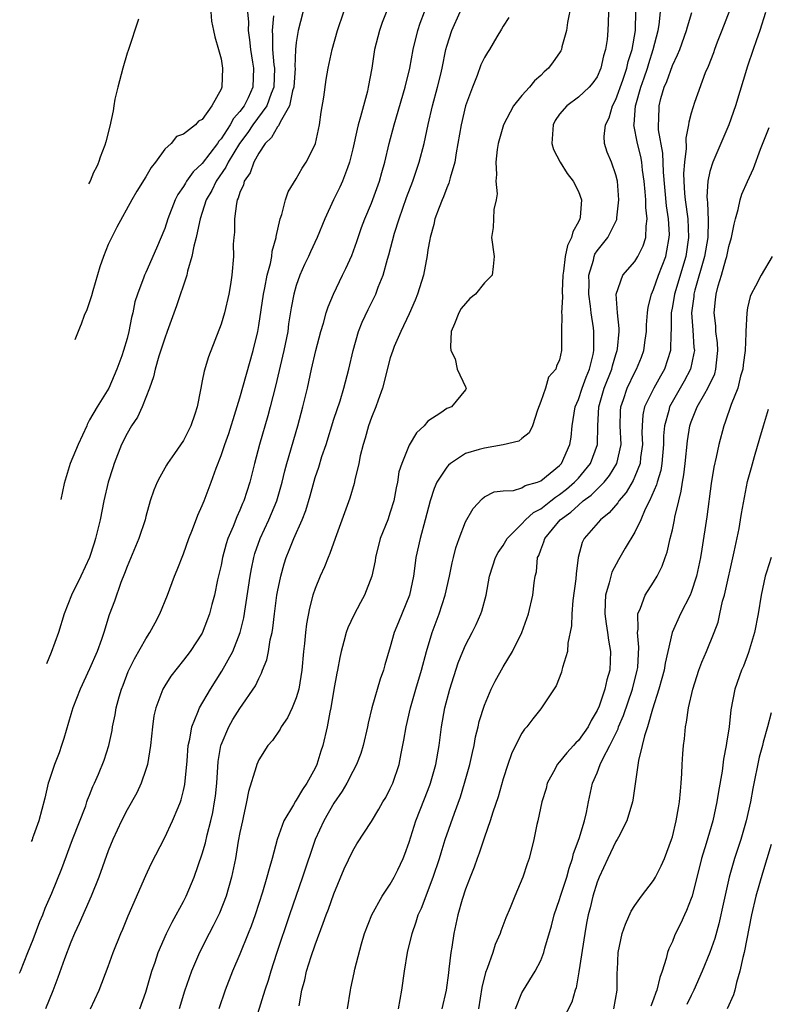
# Model space of a CAD drawing. Units: inches. Extents: x 2503930 to 2505000, y 1551000 to 1554000.
# Drawn here: x 2503976 to 2504055, y 1551521 to 1551626 of the extents above; entities that cross this region are included whole.
import ezdxf

# ---------------------------------------------------------------- set-up
doc = ezdxf.new("R2010")
doc.units = ezdxf.units.IN
doc.header["$MEASUREMENT"] = 0
doc.layers.add('LD25021551_2ft', color=54, linetype='Continuous')

msp = doc.modelspace()

# ---------------------------------------------------------------- linework, layer by layer
at = {"layer": 'LD25021551_2ft'}
for points, elevation in [([(2504051.77, 1551629), (2504050.25, 1551625), (2504049.77, 1551623.77), (2504049.49, 1551623), (2504049.37, 1551622.63), (2504048.8, 1551621.2), (2504048.5, 1551620.5), (2504047.36, 1551617.36), (2504047, 1551616.22), (2504046.74, 1551615.26), (2504046.72, 1551615), (2504046.43, 1551613.57), (2504046.47, 1551612.47), (2504046.28, 1551611), (2504046.2, 1551609.81), (2504046.22, 1551609), (2504046.3, 1551607.7), (2504046.37, 1551607), (2504046.63, 1551605), (2504046.72, 1551603), (2504046.42, 1551601), (2504045.21, 1551597), (2504045, 1551595.67), (2504044.87, 1551595), (2504044.86, 1551593.14), (2504044.83, 1551592.83), (2504044.79, 1551591), (2504044.16, 1551589), (2504043.73, 1551588.27), (2504043.03, 1551587), (2504042.04, 1551585), (2504041.86, 1551584.14), (2504041.77, 1551583), (2504041.76, 1551582.24), (2504041.82, 1551581), (2504041.62, 1551579.62), (2504041.56, 1551579), (2504041, 1551577.59), (2504040.82, 1551577.18), (2504040.09, 1551575.91), (2504039.31, 1551575), (2504039.2, 1551574.8), (2504038.27, 1551573.73), (2504037.34, 1551573), (2504035.63, 1551571), (2504035.42, 1551570.58), (2504034.98, 1551569), (2504034.75, 1551567.25), (2504034.72, 1551566.72), (2504034.42, 1551564.42), (2504034.3, 1551563), (2504034.28, 1551561.72), (2504033.87, 1551559.87), (2504033.83, 1551559), (2504033.31, 1551557.31), (2504033.26, 1551557), (2504033.2, 1551556.8), (2504032.65, 1551555.35), (2504031.09, 1551553), (2504031, 1551552.91), (2504030.16, 1551551.84), (2504029.52, 1551551), (2504029.27, 1551550.73), (2504029, 1551550.31), (2504028.31, 1551549), (2504027.89, 1551548.11), (2504027.5, 1551547), (2504027, 1551545.46), (2504026.46, 1551543.54), (2504025.9, 1551541.9), (2504025.62, 1551541), (2504025, 1551539.27), (2504024.45, 1551537.55), (2504024.23, 1551537), (2504023.92, 1551536.08), (2504023.48, 1551535), (2504023, 1551533.74), (2504022.63, 1551532.63), (2504022.18, 1551531), (2504021.98, 1551530.02), (2504021.76, 1551529), (2504021.55, 1551527.55), (2504021.45, 1551527), (2504021.24, 1551525.24), (2504021.17, 1551524.83), (2504020.94, 1551523), (2504020.49, 1551521)], 7950), ([(2504005.99, 1551628.01), (2504005.2, 1551625), (2504005, 1551623.73), (2504004.92, 1551623), (2504004.85, 1551621.15), (2504004.86, 1551621), (2504004.74, 1551619), (2504004.61, 1551618.61), (2504004.29, 1551617), (2504003.27, 1551615.27), (2504003.12, 1551614.88), (2504003, 1551614.78), (2504002.37, 1551613.63), (2504001.7, 1551613), (2504001, 1551611.98), (2504000.47, 1551611), (2504000.1, 1551609.9), (2503999.47, 1551609), (2503999.38, 1551608.62), (2503999, 1551607.8), (2503998.82, 1551607.18), (2503998.71, 1551607), (2503998.62, 1551606.62), (2503998.41, 1551605), (2503998.41, 1551603.59), (2503998.34, 1551603), (2503998.3, 1551602.3), (2503998.31, 1551601), (2503998.15, 1551599), (2503998, 1551598), (2503997.82, 1551597), (2503997.35, 1551595), (2503997, 1551593.79), (2503995.67, 1551590.33), (2503995.19, 1551588.81), (2503995, 1551587.77), (2503994.83, 1551587), (2503994.8, 1551586.8), (2503994.45, 1551585), (2503994.21, 1551584.21), (2503993.79, 1551583), (2503993.52, 1551582.48), (2503993, 1551581.43), (2503992.03, 1551580.03), (2503991.29, 1551579), (2503991.18, 1551578.82), (2503990.47, 1551577.53), (2503990.21, 1551577), (2503989.85, 1551576.15), (2503989.47, 1551575), (2503989, 1551573.36), (2503988.91, 1551573), (2503988.26, 1551571), (2503987, 1551568.03), (2503986.72, 1551567.28), (2503986.34, 1551566.34), (2503985.65, 1551564.35), (2503985.1, 1551562.9), (2503984.52, 1551561), (2503984.28, 1551560.28), (2503983.8, 1551559), (2503983, 1551557.15), (2503982, 1551555), (2503981.23, 1551553), (2503981, 1551552.31), (2503980.27, 1551549.73), (2503980.02, 1551549), (2503979.79, 1551548.21), (2503979.27, 1551547), (2503978.69, 1551545.18), (2503978.61, 1551544.99), (2503978.24, 1551543.4), (2503977.61, 1551541), (2503977.03, 1551539.42), (2503976.95, 1551539.14), (2503976.89, 1551538.98), (2503976.79, 1551538.8)], 7972), ([(2504014.71, 1551627.29), (2504014.14, 1551625.86), (2504013.84, 1551625), (2504013.33, 1551623), (2504013.02, 1551621), (2504012.66, 1551619), (2504012.56, 1551618.56), (2504011.83, 1551615.83), (2504011.57, 1551615), (2504011.46, 1551614.54), (2504011, 1551612.45), (2504010.66, 1551611), (2504010.43, 1551610.43), (2504009.92, 1551609), (2504009.64, 1551608.36), (2504008.95, 1551607), (2504008.05, 1551605), (2504007.21, 1551603), (2504006.5, 1551601.5), (2504006.28, 1551601), (2504005.87, 1551600.13), (2504005.38, 1551599), (2504005, 1551597.92), (2504004.74, 1551597), (2504004.46, 1551595.54), (2504004.18, 1551593.82), (2504004.08, 1551593), (2504003.68, 1551591), (2504002.78, 1551587.22), (2504002.22, 1551585), (2504001.96, 1551584.04), (2504001.08, 1551581), (2504000.55, 1551579), (2504000.05, 1551577), (2503999.42, 1551575), (2503999.28, 1551574.72), (2503999, 1551574.02), (2503998.67, 1551573.33), (2503998.27, 1551572.27), (2503997.72, 1551571), (2503997.55, 1551570.45), (2503997.16, 1551569), (2503997, 1551568.19), (2503996.63, 1551566.63), (2503996.28, 1551565), (2503996.01, 1551564.01), (2503995.77, 1551563), (2503995.57, 1551562.43), (2503995, 1551560.96), (2503993.71, 1551559), (2503993, 1551558.06), (2503991.64, 1551556.36), (2503991, 1551555.36), (2503990.8, 1551555), (2503990.7, 1551554.7), (2503990.06, 1551553), (2503989.86, 1551552.14), (2503989.69, 1551551), (2503989.49, 1551549), (2503989.17, 1551547), (2503989, 1551546.45), (2503988.5, 1551545), (2503988.02, 1551543.97), (2503987, 1551542.16), (2503986.4, 1551541), (2503985.48, 1551539), (2503985, 1551537.82), (2503983.98, 1551535), (2503983.18, 1551533), (2503981.9, 1551530.09), (2503981.39, 1551529), (2503981, 1551528.09), (2503980.33, 1551526.33), (2503979.65, 1551524.35), (2503979.09, 1551522.91), (2503978.31, 1551521)], 7968), ([(2504034.23, 1551627.77), (2504033.85, 1551625.85), (2504033.74, 1551625), (2504033.26, 1551623.26), (2504033.21, 1551623), (2504033.14, 1551622.86), (2504033, 1551622.64), (2504032.33, 1551621.67), (2504031.83, 1551621), (2504031.38, 1551620.62), (2504031, 1551620.22), (2504030.33, 1551619.67), (2504029.79, 1551619), (2504029, 1551618.1), (2504028.11, 1551617), (2504027.03, 1551615), (2504026.46, 1551613), (2504026.37, 1551612.37), (2504026.23, 1551611), (2504026.31, 1551609.69), (2504026.24, 1551609), (2504026.36, 1551607.64), (2504026.25, 1551607), (2504026, 1551606), (2504025.98, 1551605), (2504025.93, 1551604.07), (2504025.76, 1551603), (2504026.04, 1551601), (2504025.94, 1551599.94), (2504025.82, 1551599), (2504025, 1551598.19), (2504024.07, 1551597), (2504023.47, 1551596.53), (2504022.54, 1551595.46), (2504022.28, 1551595), (2504021.83, 1551593.83), (2504021.47, 1551593), (2504021.4, 1551591.4), (2504021.45, 1551591), (2504021.88, 1551590.12), (2504022.11, 1551589), (2504023, 1551587.12), (2504023.07, 1551587), (2504023, 1551586.82), (2504021.51, 1551585), (2504021.12, 1551584.88), (2504021, 1551584.82), (2504020.38, 1551584.38), (2504019, 1551583.5), (2504018.6, 1551583), (2504017.77, 1551582.23), (2504017, 1551580.94), (2504016.23, 1551579), (2504015.92, 1551578.08), (2504015.76, 1551577), (2504015.61, 1551576.39), (2504015.36, 1551575), (2504015, 1551573.8), (2504014.72, 1551573), (2504013.93, 1551571), (2504013.43, 1551569), (2504013.37, 1551568.63), (2504013.02, 1551567), (2504012.26, 1551565), (2504011.81, 1551564.19), (2504011.13, 1551562.87), (2504010.49, 1551561.51), (2504010.3, 1551561), (2504010.07, 1551560.07), (2504009.77, 1551559), (2504009.63, 1551558.37), (2504009.39, 1551557), (2504009.32, 1551556.68), (2504009, 1551554.96), (2504008.66, 1551553), (2504008.55, 1551552.55), (2504008.28, 1551551), (2504007.82, 1551549), (2504007.6, 1551548.4), (2504007.18, 1551547), (2504007, 1551546.61), (2504006.13, 1551545), (2504005.66, 1551544.34), (2504005, 1551543.19), (2504004.91, 1551543.09), (2504004.71, 1551542.71), (2504003.68, 1551541), (2504002.98, 1551539), (2504002.44, 1551537), (2504002.1, 1551535.9), (2504001.88, 1551535), (2504001.41, 1551533.41), (2504000.61, 1551531), (2504000.19, 1551529.81), (2503999.87, 1551529), (2503999, 1551526.83), (2503998.21, 1551525), (2503997.43, 1551523), (2503996.75, 1551521)], 7960), ([(2504005.32, 1551521.32), (2504005.6, 1551523), (2504005.9, 1551524.1), (2504006.09, 1551525), (2504006.59, 1551526.59), (2504007, 1551527.83), (2504007.87, 1551530.13), (2504008.18, 1551531), (2504008.41, 1551531.59), (2504009, 1551533.24), (2504010.1, 1551535.9), (2504011, 1551537.81), (2504011.45, 1551538.55), (2504013, 1551540.94), (2504013.78, 1551542.22), (2504014.2, 1551543), (2504014.51, 1551543.49), (2504015, 1551544.42), (2504015.26, 1551545), (2504015.94, 1551547), (2504016.15, 1551548.15), (2504016.44, 1551549.56), (2504016.67, 1551551), (2504017.14, 1551553), (2504017.72, 1551555), (2504018.32, 1551557), (2504018.86, 1551559), (2504019.46, 1551561), (2504020.21, 1551563), (2504020.84, 1551565), (2504021.29, 1551567), (2504021.57, 1551568.43), (2504021.71, 1551569), (2504021.97, 1551570.03), (2504022.32, 1551571), (2504023, 1551572.77), (2504023.8, 1551574.2), (2504024.76, 1551575.24), (2504025, 1551575.44), (2504026.03, 1551575.97), (2504027, 1551576.07), (2504028.1, 1551576.1), (2504029, 1551576.4), (2504029.35, 1551576.65), (2504030.65, 1551577), (2504031, 1551577.13), (2504033, 1551578.77), (2504033.21, 1551579), (2504034.11, 1551581), (2504034.22, 1551581.78), (2504034.34, 1551583), (2504034.65, 1551585), (2504035, 1551585.8), (2504035.4, 1551587), (2504035.83, 1551588.17), (2504036.19, 1551589), (2504036.58, 1551590.58), (2504036.65, 1551591), (2504036.63, 1551593), (2504036.6, 1551593.41), (2504036.36, 1551595), (2504036.3, 1551595.7), (2504036.13, 1551597), (2504036.16, 1551598.16), (2504036.13, 1551599), (2504036.61, 1551600.61), (2504036.68, 1551601), (2504036.77, 1551601.23), (2504037, 1551601.59), (2504038.13, 1551603), (2504039.08, 1551604.92), (2504039.1, 1551605), (2504039.1, 1551605.1), (2504039.31, 1551607), (2504039.15, 1551609), (2504039, 1551609.66), (2504038.51, 1551611), (2504038.08, 1551612.08), (2504037.79, 1551613), (2504037.73, 1551613.73), (2504037.89, 1551615), (2504038.26, 1551615.74), (2504038.64, 1551617), (2504039, 1551617.68), (2504039.72, 1551619.72), (2504040.15, 1551621), (2504040.29, 1551621.71), (2504040.72, 1551623), (2504041.09, 1551625), (2504041.12, 1551627.12)], 7956), ([(2503975.57, 1551524.79), (2503975.67, 1551525.01), (2503976.44, 1551527), (2503977, 1551528.38), (2503977.72, 1551530.28), (2503978.03, 1551531), (2503978.29, 1551531.71), (2503979, 1551533.29), (2503980.07, 1551535.93), (2503981.21, 1551539), (2503982.6, 1551542.6), (2503982.73, 1551543), (2503982.79, 1551543.21), (2503983, 1551543.74), (2503983.34, 1551544.66), (2503983.52, 1551545), (2503983.97, 1551545.97), (2503984.55, 1551547.45), (2503985.07, 1551549), (2503985.4, 1551550.6), (2503985.46, 1551551), (2503985.74, 1551552.26), (2503985.85, 1551553), (2503986.16, 1551554.16), (2503986.4, 1551555), (2503986.57, 1551555.43), (2503987.13, 1551556.87), (2503987.78, 1551558.22), (2503989, 1551560.36), (2503989.43, 1551561), (2503989.97, 1551562.03), (2503990.5, 1551563), (2503991.3, 1551565), (2503992.05, 1551567), (2503992.33, 1551567.67), (2503993, 1551569.39), (2503993.57, 1551571), (2503993.96, 1551571.96), (2503994.52, 1551573.48), (2503995, 1551574.5), (2503995.2, 1551575), (2503995.95, 1551577), (2503996.48, 1551578.48), (2503997, 1551579.82), (2503997.4, 1551581), (2503997.82, 1551582.18), (2503998.58, 1551584.58), (2503999, 1551585.96), (2504000.42, 1551591), (2504000.89, 1551593), (2504001, 1551593.67), (2504001.5, 1551597), (2504001.66, 1551597.66), (2504001.91, 1551599), (2504002.26, 1551600.26), (2504002.39, 1551601), (2504002.44, 1551601.56), (2504002.86, 1551603), (2504002.87, 1551603.13), (2504003.28, 1551605), (2504003.45, 1551605.45), (2504003.84, 1551607), (2504004.14, 1551607.86), (2504005, 1551609.24), (2504005.62, 1551610.38), (2504006.04, 1551611), (2504007, 1551612.89), (2504007.04, 1551613), (2504007.46, 1551615), (2504007.66, 1551616.34), (2504007.91, 1551617.91), (2504008.19, 1551619.81), (2504008.39, 1551621), (2504008.81, 1551623), (2504009.38, 1551625), (2504010.05, 1551627)], 7970), ([(2504002.58, 1551626.58), (2504002.43, 1551625), (2504002.48, 1551624.48), (2504002.48, 1551623), (2504002.62, 1551621.38), (2504002.67, 1551621), (2504002.6, 1551619), (2504002.32, 1551618.32), (2504001.86, 1551617), (2504000.39, 1551615), (2503999.84, 1551614.16), (2503998.96, 1551613), (2503997.76, 1551611), (2503997.52, 1551610.48), (2503996.46, 1551609), (2503996, 1551608), (2503995.41, 1551607), (2503994.77, 1551605), (2503994.69, 1551604.69), (2503994.34, 1551603), (2503994.09, 1551602.09), (2503993.89, 1551601), (2503993.43, 1551599.43), (2503993.35, 1551599), (2503992.26, 1551595.74), (2503991.28, 1551593), (2503991, 1551592.29), (2503990.38, 1551590.38), (2503989.97, 1551589), (2503989.8, 1551588.2), (2503989.38, 1551587), (2503988.59, 1551585), (2503988.09, 1551583.91), (2503987.46, 1551583), (2503987, 1551582.18), (2503986.4, 1551581), (2503985.63, 1551579), (2503985.47, 1551578.53), (2503984.98, 1551577), (2503984.51, 1551575), (2503984.13, 1551573), (2503983.86, 1551571.86), (2503983.65, 1551571), (2503983.48, 1551570.52), (2503983.01, 1551569), (2503982.09, 1551567), (2503981.08, 1551565), (2503980.29, 1551563), (2503979.7, 1551561), (2503978.91, 1551558.89), (2503978.44, 1551557.7)], 7974), ([(2503999.82, 1551627), (2503999.9, 1551625.9), (2503999.89, 1551625), (2504000.01, 1551624.01), (2504000.12, 1551623), (2504000.34, 1551621.66), (2504000.44, 1551621), (2504000.37, 1551619), (2503999.87, 1551617.87), (2503999.45, 1551617), (2503999, 1551616.39), (2503998.33, 1551615.67), (2503997.98, 1551615), (2503997, 1551613.49), (2503996.76, 1551613.24), (2503996.61, 1551613), (2503995, 1551610.89), (2503994.02, 1551609.98), (2503993.33, 1551609), (2503993.2, 1551608.8), (2503993, 1551608.42), (2503992.41, 1551607.59), (2503992.12, 1551607), (2503991.34, 1551605), (2503991, 1551603.98), (2503990.12, 1551601.88), (2503989, 1551599.29), (2503988.86, 1551599), (2503988.79, 1551598.79), (2503988.09, 1551597), (2503987.83, 1551596.17), (2503987.61, 1551595), (2503987.48, 1551594.52), (2503987.2, 1551593), (2503987, 1551592.27), (2503986.62, 1551591), (2503986.43, 1551590.43), (2503985.92, 1551589), (2503985.06, 1551587), (2503983.8, 1551585), (2503983, 1551583.61), (2503982.75, 1551583.14), (2503982.7, 1551583), (2503981.81, 1551581), (2503980.96, 1551578.99), (2503980.32, 1551576.86), (2503979.96, 1551575.17)], 7976), ([(2503995.89, 1551627), (2503995.99, 1551625.99), (2503996.19, 1551625), (2503996.33, 1551624.33), (2503996.74, 1551623), (2503997, 1551621.99), (2503997.15, 1551621), (2503997.09, 1551619), (2503997, 1551618.77), (2503996.01, 1551617), (2503995, 1551615.56), (2503994.61, 1551615.39), (2503994.28, 1551615), (2503993, 1551614), (2503992.25, 1551613.75), (2503991.7, 1551613), (2503991, 1551612.4), (2503990.02, 1551611), (2503989.55, 1551610.45), (2503989, 1551609.46), (2503988.05, 1551607.95), (2503987.5, 1551607), (2503985.91, 1551604.09), (2503985.23, 1551602.77), (2503985, 1551602.26), (2503984.48, 1551601), (2503984.11, 1551599.89), (2503983.35, 1551597.35), (2503983.21, 1551596.79), (2503982.7, 1551595.31), (2503982.45, 1551594.7), (2503982.13, 1551593.79), (2503982, 1551593.53), (2503981.44, 1551592.12)], 7978), ([(2503988.21, 1551626.21), (2503987.12, 1551622.88), (2503987, 1551622.59), (2503986.55, 1551621), (2503986.02, 1551619), (2503985.71, 1551617.71), (2503985.58, 1551617), (2503985.53, 1551616.47), (2503985.16, 1551614.84), (2503984.75, 1551613.18), (2503984.63, 1551612.83), (2503984.14, 1551611.56), (2503984, 1551611.1), (2503983.89, 1551610.82), (2503983.74, 1551610.49), (2503983.44, 1551609.93), (2503983.06, 1551609), (2503982.88, 1551608.7)], 7980), ([(2503983.11, 1551521), (2503984.04, 1551523), (2503985, 1551525.51), (2503985.53, 1551527), (2503986.32, 1551529), (2503986.53, 1551529.47), (2503987.11, 1551530.89), (2503989, 1551535.18), (2503989.57, 1551536.43), (2503991, 1551539.23), (2503991.84, 1551541), (2503992.42, 1551542.42), (2503992.67, 1551543), (2503992.76, 1551543.24), (2503993, 1551544.22), (2503993.13, 1551544.87), (2503993.38, 1551547.38), (2503993.5, 1551549), (2503993.66, 1551549.66), (2503993.87, 1551551), (2503994.53, 1551552.53), (2503994.69, 1551553), (2503995.87, 1551555), (2503997.08, 1551556.92), (2503998.24, 1551559), (2503999.04, 1551561), (2503999.41, 1551562.59), (2504000.08, 1551567), (2504000.22, 1551567.78), (2504000.47, 1551569), (2504000.59, 1551569.41), (2504001.15, 1551571), (2504002.09, 1551573), (2504002.93, 1551575), (2504003.49, 1551577), (2504003.78, 1551578.22), (2504003.99, 1551579), (2504005.17, 1551583), (2504005.71, 1551585), (2504006.18, 1551587), (2504006.62, 1551589), (2504007.09, 1551591), (2504007.62, 1551593), (2504007.9, 1551593.9), (2504008.19, 1551595), (2504008.38, 1551595.62), (2504008.95, 1551597), (2504009.91, 1551599), (2504010.27, 1551599.73), (2504010.89, 1551601.11), (2504011.43, 1551602.57), (2504011.94, 1551604.06), (2504012.3, 1551605), (2504013, 1551606.67), (2504013.84, 1551609), (2504014.09, 1551609.91), (2504014.41, 1551611), (2504014.89, 1551613), (2504015.41, 1551615), (2504016.58, 1551619), (2504017.06, 1551621), (2504017.42, 1551623), (2504017.91, 1551625), (2504018.19, 1551625.81), (2504018.65, 1551627)], 7966), ([(2503988.36, 1551521), (2503989, 1551522.79), (2503989.48, 1551524.52), (2503989.62, 1551525), (2503989.97, 1551525.97), (2503990.31, 1551527), (2503991.19, 1551529), (2503991.78, 1551530.22), (2503992.23, 1551531), (2503993, 1551532.42), (2503993.3, 1551533), (2503994.15, 1551535), (2503995, 1551537.5), (2503995.33, 1551538.67), (2503995.52, 1551539.52), (2503995.91, 1551541), (2503996.11, 1551541.89), (2503996.31, 1551543), (2503996.39, 1551543.61), (2503996.53, 1551545), (2503996.69, 1551547.31), (2503996.98, 1551549), (2503997, 1551549.06), (2503997.82, 1551551), (2503998.25, 1551551.75), (2503999, 1551552.93), (2504000.65, 1551555.35), (2504001, 1551556.14), (2504001.31, 1551556.69), (2504001.4, 1551557), (2504001.88, 1551558.12), (2504002.04, 1551559), (2504002.23, 1551560.23), (2504002.43, 1551561), (2504002.51, 1551561.49), (2504002.68, 1551563), (2504002.94, 1551565), (2504003, 1551565.34), (2504003.34, 1551567), (2504003.7, 1551568.3), (2504003.93, 1551569), (2504004.24, 1551569.76), (2504004.73, 1551571), (2504005.61, 1551573), (2504006.01, 1551573.99), (2504006.46, 1551575.54), (2504007, 1551577.48), (2504007.39, 1551578.61), (2504007.73, 1551579.73), (2504008.17, 1551581), (2504009, 1551583.69), (2504009.65, 1551585.65), (2504010.07, 1551587), (2504010.58, 1551589), (2504011.03, 1551591), (2504011.63, 1551593), (2504012.01, 1551593.99), (2504012.65, 1551595.35), (2504013.46, 1551597), (2504013.72, 1551597.72), (2504014.23, 1551599), (2504014.7, 1551600.7), (2504014.85, 1551601.15), (2504015.46, 1551603.46), (2504015.95, 1551605), (2504016.73, 1551607.27), (2504017.39, 1551609), (2504018.07, 1551611), (2504018.6, 1551613), (2504019.03, 1551615.03), (2504019.49, 1551617), (2504020.03, 1551619), (2504020.36, 1551620.36), (2504020.51, 1551621), (2504020.9, 1551623), (2504021, 1551623.36), (2504021.53, 1551625), (2504022.44, 1551627)], 7964), ([(2504027.61, 1551626.39), (2504027, 1551625.47), (2504026.84, 1551625.16), (2504026.33, 1551624.33), (2504025.54, 1551623), (2504025.32, 1551622.68), (2504025, 1551622.15), (2504024.64, 1551621.36), (2504024.24, 1551620.24), (2504023.73, 1551619), (2504023, 1551617), (2504022.53, 1551615), (2504022.19, 1551613), (2504022, 1551612), (2504021.85, 1551611), (2504021.36, 1551609.36), (2504021.23, 1551608.77), (2504021, 1551608.28), (2504020.66, 1551607.34), (2504020.5, 1551607), (2504020.18, 1551606.18), (2504019.75, 1551605), (2504019.62, 1551604.38), (2504019.22, 1551603), (2504019.21, 1551602.79), (2504019, 1551601.71), (2504018.91, 1551601.09), (2504018.53, 1551599), (2504017.9, 1551597), (2504017.65, 1551596.35), (2504017, 1551594.89), (2504016.11, 1551593), (2504015.41, 1551591.41), (2504015.25, 1551591), (2504015, 1551590.21), (2504014.18, 1551587), (2504013.72, 1551585.72), (2504013.47, 1551585), (2504013, 1551583.86), (2504012.69, 1551583), (2504012.32, 1551581.68), (2504012.1, 1551581), (2504011.8, 1551579.8), (2504011.64, 1551579), (2504011.23, 1551577.23), (2504011.15, 1551576.85), (2504010.71, 1551575.29), (2504009.12, 1551571), (2504008.57, 1551569.43), (2504008.38, 1551569), (2504007.99, 1551568.01), (2504007.54, 1551567), (2504007, 1551565.69), (2504006.77, 1551565), (2504006.4, 1551563.6), (2504006.08, 1551561.92), (2504005.96, 1551561), (2504005.86, 1551559.86), (2504005.76, 1551559), (2504005.59, 1551557), (2504005.28, 1551555), (2504005, 1551554.07), (2504004.56, 1551553), (2504004.06, 1551551.94), (2504003.39, 1551551), (2504003.27, 1551550.73), (2504002.46, 1551549.54), (2504001.96, 1551549), (2504001, 1551547.48), (2504000.79, 1551547), (2504000.72, 1551546.72), (2503999.9, 1551544.1), (2503999.71, 1551543), (2503999.35, 1551541.35), (2503999.26, 1551541), (2503999, 1551539.76), (2503998.83, 1551538.83), (2503998.52, 1551537), (2503998.11, 1551535), (2503997.53, 1551533), (2503996.82, 1551531.18), (2503996.17, 1551529.83), (2503995.72, 1551529), (2503994.69, 1551527), (2503993.84, 1551525), (2503993.11, 1551522.89), (2503992.53, 1551521)], 7962), ([(2504038.19, 1551627), (2504038.18, 1551625.82), (2504038.15, 1551625), (2504038.05, 1551624.05), (2504037.9, 1551623), (2504037.68, 1551622.32), (2504037.4, 1551621), (2504037, 1551620.1), (2504036.54, 1551619.46), (2504036.15, 1551619), (2504035, 1551617.92), (2504033.77, 1551617), (2504033, 1551616.12), (2504032.54, 1551615.46), (2504032.31, 1551615), (2504032.19, 1551613), (2504032.35, 1551612.35), (2504033.05, 1551611), (2504033.82, 1551609.82), (2504034.46, 1551609), (2504035, 1551607.91), (2504035.33, 1551607), (2504035.18, 1551605.18), (2504035.15, 1551605), (2504035, 1551604.67), (2504034.4, 1551603.6), (2504034.26, 1551603), (2504033.83, 1551602.17), (2504033.59, 1551601), (2504033.43, 1551599.43), (2504033.36, 1551599), (2504033.28, 1551597.28), (2504033.32, 1551596.68), (2504033.2, 1551595), (2504033.23, 1551594.77), (2504033.19, 1551593), (2504033.2, 1551591), (2504033, 1551589.99), (2504032.66, 1551589.34), (2504032.62, 1551589), (2504031.84, 1551588.16), (2504031.52, 1551587), (2504031, 1551585.56), (2504030.65, 1551584.65), (2504030.11, 1551583), (2504029.76, 1551582.24), (2504029, 1551581.65), (2504028.66, 1551581.34), (2504027, 1551580.95), (2504025, 1551580.63), (2504024.46, 1551580.46), (2504023, 1551580.05), (2504021.39, 1551579), (2504021.18, 1551578.82), (2504021, 1551578.59), (2504019.96, 1551577), (2504019.67, 1551576.33), (2504019.22, 1551575), (2504018.71, 1551573), (2504018.17, 1551571), (2504017.73, 1551569), (2504017.63, 1551568.37), (2504017.47, 1551567), (2504017.05, 1551565), (2504015.87, 1551562.13), (2504015.42, 1551561), (2504015, 1551559.48), (2504014.41, 1551557.59), (2504014.27, 1551557), (2504013.93, 1551556.07), (2504013.05, 1551553), (2504012.64, 1551551.36), (2504012.57, 1551551), (2504012.1, 1551549), (2504011.85, 1551548.15), (2504011.4, 1551547), (2504011, 1551546.25), (2504010.37, 1551545), (2504009.86, 1551544.14), (2504009, 1551542.89), (2504007.91, 1551541), (2504007, 1551539), (2504005.67, 1551535), (2504004.28, 1551531), (2504002.9, 1551526.9), (2504002.28, 1551525), (2504001.99, 1551524.01), (2504001.65, 1551523), (2504000.41, 1551519)], 7958), ([(2504010.45, 1551521), (2504010.75, 1551523), (2504010.81, 1551523.19), (2504011.16, 1551524.84), (2504011.24, 1551525.24), (2504011.92, 1551527.92), (2504012.25, 1551529), (2504013.02, 1551531), (2504014.13, 1551533), (2504015, 1551534.25), (2504015.42, 1551535), (2504015.79, 1551535.79), (2504016.38, 1551537), (2504016.56, 1551537.44), (2504017, 1551538.73), (2504017.72, 1551541), (2504018.65, 1551543.35), (2504019.2, 1551544.8), (2504019.27, 1551545), (2504019.83, 1551547), (2504020.18, 1551549), (2504020.45, 1551551), (2504020.81, 1551553), (2504021.34, 1551555), (2504022.22, 1551557.78), (2504022.7, 1551559), (2504023, 1551559.68), (2504023.7, 1551561), (2504024.13, 1551561.87), (2504024.64, 1551563), (2504024.73, 1551563.27), (2504025.19, 1551565), (2504025.56, 1551567), (2504025.9, 1551568.1), (2504026.2, 1551569), (2504026.47, 1551569.53), (2504027, 1551570.26), (2504027.43, 1551571), (2504029, 1551572.58), (2504029.38, 1551573), (2504030.23, 1551573.77), (2504031, 1551574.16), (2504032.07, 1551575), (2504032.58, 1551575.42), (2504033, 1551575.68), (2504033.74, 1551576.26), (2504034.6, 1551577), (2504035, 1551577.44), (2504036.3, 1551579), (2504037.02, 1551581), (2504037.06, 1551583), (2504037.17, 1551585), (2504037.76, 1551587), (2504038.55, 1551589), (2504038.63, 1551589.37), (2504039, 1551590.58), (2504039.14, 1551591), (2504039.17, 1551591.17), (2504039.34, 1551593), (2504039.35, 1551593.35), (2504039.15, 1551595), (2504039.02, 1551597), (2504039.73, 1551599), (2504041, 1551600.45), (2504041.34, 1551601), (2504041.89, 1551602.11), (2504042.17, 1551603), (2504042.21, 1551604.21), (2504042.33, 1551605), (2504042.19, 1551606.19), (2504042.18, 1551607), (2504042.12, 1551607.88), (2504042.01, 1551609), (2504041.84, 1551610.16), (2504041.75, 1551611), (2504041.63, 1551611.63), (2504041.28, 1551613), (2504040.91, 1551615), (2504040.93, 1551615.07), (2504041.08, 1551617), (2504041.1, 1551617.1), (2504041.65, 1551619), (2504042.01, 1551619.99), (2504042.34, 1551621), (2504042.48, 1551621.52), (2504042.97, 1551623), (2504043.5, 1551625), (2504043.6, 1551625.6), (2504043.73, 1551627)], 7954), ([(2504015.87, 1551521), (2504016.23, 1551523), (2504016.5, 1551525), (2504016.83, 1551527), (2504017.31, 1551529), (2504017.76, 1551530.24), (2504017.97, 1551531), (2504018.3, 1551531.7), (2504019.57, 1551535), (2504020.23, 1551537), (2504020.4, 1551537.6), (2504020.84, 1551539), (2504021.82, 1551541.82), (2504022.45, 1551543.55), (2504022.9, 1551545), (2504023.46, 1551547), (2504023.73, 1551548.27), (2504023.91, 1551549), (2504024.07, 1551549.93), (2504024.35, 1551551), (2504024.46, 1551551.54), (2504025, 1551553.28), (2504025.74, 1551555), (2504026.15, 1551555.85), (2504027, 1551557.36), (2504028.01, 1551559), (2504029, 1551561), (2504029.68, 1551563), (2504030.16, 1551565), (2504030.3, 1551566.3), (2504030.42, 1551567), (2504030.54, 1551567.46), (2504030.66, 1551569), (2504030.79, 1551569.21), (2504031, 1551569.82), (2504031.34, 1551570.66), (2504031.42, 1551571), (2504033.08, 1551573), (2504034.19, 1551573.81), (2504035, 1551574.57), (2504035.52, 1551575), (2504036.38, 1551575.62), (2504037.74, 1551577), (2504038.31, 1551577.69), (2504039.09, 1551579), (2504039.54, 1551581), (2504039.45, 1551583), (2504039.47, 1551584.53), (2504039.51, 1551585), (2504039.8, 1551585.8), (2504040.19, 1551587), (2504041, 1551588.7), (2504041.17, 1551589), (2504041.7, 1551590.3), (2504041.95, 1551591), (2504042.1, 1551592.1), (2504042.24, 1551593), (2504042.26, 1551593.74), (2504042.35, 1551595), (2504042.41, 1551595.59), (2504042.77, 1551597), (2504043, 1551597.47), (2504043.53, 1551599), (2504044.29, 1551601), (2504044.42, 1551601.58), (2504044.67, 1551603), (2504044.68, 1551603.32), (2504044.59, 1551605), (2504044.39, 1551606.39), (2504044.05, 1551609.95), (2504043.99, 1551611.99), (2504043.54, 1551614.46), (2504043.52, 1551615), (2504043.56, 1551615.56), (2504043.58, 1551617), (2504043.79, 1551617.79), (2504044.14, 1551619), (2504044.41, 1551619.59), (2504045, 1551621.29), (2504045.56, 1551622.44), (2504045.78, 1551623), (2504046.52, 1551625), (2504046.6, 1551625.4), (2504047.08, 1551626.92)], 7952), ([(2504054.92, 1551626.92), (2504054.29, 1551625), (2504053.9, 1551623.9), (2504053.61, 1551623), (2504053, 1551621.24), (2504051.7, 1551617), (2504051.02, 1551615), (2504050.17, 1551613), (2504049.3, 1551611), (2504049, 1551610.03), (2504048.79, 1551609), (2504048.68, 1551607.32), (2504048.71, 1551607), (2504048.74, 1551606.74), (2504048.81, 1551604.81), (2504048.76, 1551603), (2504048.43, 1551601), (2504047.4, 1551597.4), (2504047.3, 1551597), (2504047.28, 1551596.72), (2504047.04, 1551595), (2504047.16, 1551593.16), (2504047.3, 1551591.3), (2504047.34, 1551591), (2504047.3, 1551590.7), (2504046.94, 1551589), (2504046.27, 1551587.73), (2504044.7, 1551585), (2504044.62, 1551584.62), (2504044.16, 1551583), (2504044.06, 1551581.94), (2504044.06, 1551581), (2504043.88, 1551579), (2504043.76, 1551578.24), (2504043.37, 1551577), (2504043.3, 1551576.7), (2504042.57, 1551575), (2504042.11, 1551574.11), (2504041.63, 1551573), (2504041, 1551571.68), (2504039.98, 1551569.98), (2504039.26, 1551568.74), (2504038.57, 1551567.43), (2504038.44, 1551567), (2504038.29, 1551566.29), (2504037.89, 1551565), (2504037.84, 1551564.16), (2504037.82, 1551563), (2504037.95, 1551561.95), (2504038.11, 1551561), (2504038.2, 1551560.2), (2504038.42, 1551559), (2504038.34, 1551557), (2504038.02, 1551555.98), (2504037.82, 1551555), (2504037.2, 1551553.2), (2504037, 1551552.72), (2504036.35, 1551551.65), (2504036.03, 1551551), (2504035, 1551549.52), (2504034.73, 1551549.27), (2504034.49, 1551549), (2504033.76, 1551548.24), (2504033, 1551547.28), (2504032.76, 1551547), (2504032.52, 1551546.52), (2504031.7, 1551545), (2504031.56, 1551544.44), (2504031.13, 1551543), (2504030.7, 1551541), (2504030.59, 1551540.59), (2504030.27, 1551539), (2504029.78, 1551537), (2504029.57, 1551536.43), (2504029.11, 1551535), (2504028.24, 1551533), (2504027.74, 1551531.74), (2504027.3, 1551530.7), (2504026.75, 1551529.25), (2504026.67, 1551529), (2504026.16, 1551527.84), (2504025.89, 1551527), (2504025.29, 1551525.29), (2504025.13, 1551524.87), (2504024.74, 1551523.26), (2504024.37, 1551521)], 7948), ([(2504028.3, 1551521), (2504029, 1551522.71), (2504029.16, 1551523), (2504030.4, 1551525), (2504031, 1551526.15), (2504031.34, 1551527), (2504031.45, 1551527.45), (2504032.15, 1551529.85), (2504032.43, 1551531), (2504033, 1551532.63), (2504033.11, 1551533), (2504033.76, 1551535), (2504034.02, 1551535.98), (2504034.38, 1551537), (2504034.49, 1551537.51), (2504035.1, 1551539.1), (2504035.67, 1551541), (2504035.88, 1551541.88), (2504036.08, 1551543), (2504036.51, 1551545), (2504037, 1551546.11), (2504037.33, 1551547), (2504037.6, 1551547.6), (2504038.35, 1551549), (2504039.22, 1551550.78), (2504039.28, 1551551), (2504039.8, 1551552.2), (2504040.76, 1551555), (2504041.27, 1551557), (2504041.31, 1551557.31), (2504041.45, 1551559.45), (2504041.29, 1551561), (2504041.36, 1551561.36), (2504041.31, 1551563), (2504041.6, 1551563.6), (2504042.1, 1551565), (2504043, 1551566.37), (2504043.39, 1551567), (2504043.92, 1551568.08), (2504044.22, 1551569), (2504044.43, 1551569.57), (2504044.77, 1551571), (2504045, 1551571.92), (2504045.24, 1551573), (2504045.28, 1551573.28), (2504045.68, 1551575), (2504045.95, 1551576.05), (2504046.08, 1551577), (2504046.23, 1551577.77), (2504046.37, 1551579), (2504046.6, 1551581.4), (2504046.86, 1551583), (2504047, 1551583.42), (2504047.63, 1551585), (2504048.44, 1551586.44), (2504048.78, 1551587), (2504049.5, 1551588.5), (2504049.64, 1551589), (2504049.69, 1551589.69), (2504049.85, 1551591), (2504049.8, 1551591.8), (2504049.64, 1551593), (2504049.61, 1551593.61), (2504049.45, 1551595), (2504049.6, 1551596.39), (2504049.66, 1551597), (2504049.87, 1551597.87), (2504050.21, 1551599), (2504050.67, 1551600.67), (2504050.78, 1551601), (2504051, 1551602.06), (2504051.29, 1551603), (2504051.56, 1551604.44), (2504051.7, 1551605), (2504052, 1551606), (2504052.2, 1551607), (2504052.4, 1551607.6), (2504053, 1551608.97), (2504053.64, 1551610.36), (2504054.39, 1551612.39), (2504055.3, 1551614.7)], 7946), ([(2504055.61, 1551601), (2504054.44, 1551599), (2504053.84, 1551597.84), (2504053.37, 1551597), (2504053.28, 1551596.73), (2504053, 1551595.52), (2504052.91, 1551595), (2504052.82, 1551593), (2504052.83, 1551592.83), (2504052.73, 1551591), (2504052.54, 1551589.46), (2504052.49, 1551589), (2504052.26, 1551588.26), (2504051.96, 1551587), (2504051.24, 1551585.24), (2504050.63, 1551583.37), (2504050.47, 1551583), (2504049.94, 1551581), (2504049.66, 1551579.66), (2504049.41, 1551578.59), (2504049.13, 1551576.87), (2504048.67, 1551573.33), (2504048.13, 1551569.87), (2504047.99, 1551569), (2504047.58, 1551567), (2504047, 1551565.28), (2504046.89, 1551565), (2504045.85, 1551563), (2504044.98, 1551561.02), (2504044.53, 1551559), (2504044.23, 1551557.77), (2504044.12, 1551557), (2504043.89, 1551556.11), (2504043.56, 1551555), (2504042.88, 1551552.88), (2504042.35, 1551551), (2504042.02, 1551550.02), (2504041.79, 1551549), (2504041.4, 1551547.4), (2504041.06, 1551544.94), (2504040.8, 1551543.2), (2504040.76, 1551543), (2504040.16, 1551541), (2504039.26, 1551539.26), (2504039.14, 1551539), (2504039, 1551538.79), (2504038.13, 1551537), (2504037.21, 1551535), (2504037, 1551534.47), (2504036.54, 1551533), (2504036.24, 1551531.76), (2504036.04, 1551531), (2504035.88, 1551530.12), (2504035.68, 1551529), (2504035.05, 1551524.95), (2504034.75, 1551523.25), (2504034.65, 1551523), (2504034.29, 1551521.71), (2504032.24, 1551517.76)], 7944), ([(2504038.77, 1551521), (2504039.12, 1551523), (2504039.13, 1551524.87), (2504039.16, 1551525.16), (2504039.23, 1551527), (2504039.66, 1551529), (2504040, 1551530), (2504040.62, 1551531.38), (2504041, 1551531.98), (2504041.73, 1551533), (2504043, 1551534.64), (2504043.21, 1551535), (2504043.8, 1551536.2), (2504044.15, 1551537), (2504044.91, 1551539), (2504045, 1551539.29), (2504045.42, 1551541), (2504045.64, 1551542.36), (2504045.76, 1551543), (2504045.85, 1551544.15), (2504045.94, 1551545), (2504046.02, 1551546.02), (2504046.05, 1551547), (2504046.13, 1551548.13), (2504046.18, 1551549), (2504046.29, 1551549.71), (2504046.4, 1551551), (2504046.52, 1551551.48), (2504046.73, 1551553), (2504047.18, 1551555), (2504047.83, 1551557), (2504048.14, 1551557.86), (2504048.64, 1551559), (2504049.46, 1551561), (2504049.87, 1551562.13), (2504050.06, 1551563), (2504050.34, 1551564.34), (2504050.54, 1551565), (2504051.59, 1551569.59), (2504052.09, 1551572.09), (2504052.26, 1551573), (2504052.35, 1551573.65), (2504053, 1551577.08), (2504053.43, 1551578.57), (2504053.74, 1551579.74), (2504054.32, 1551581.68), (2504054.68, 1551583), (2504055.23, 1551584.77)], 7942), ([(2504055.51, 1551569), (2504055, 1551567.44), (2504054.88, 1551567), (2504054.43, 1551565), (2504054.11, 1551563), (2504053.75, 1551561), (2504053.11, 1551558.89), (2504052.55, 1551557.45), (2504052.34, 1551557), (2504051.65, 1551555), (2504051.22, 1551552.78), (2504051.04, 1551551), (2504050.76, 1551549.24), (2504050.74, 1551549), (2504050.45, 1551547.55), (2504050.29, 1551546.29), (2504049.89, 1551544.11), (2504049.73, 1551543), (2504049.31, 1551541), (2504048.6, 1551538.6), (2504048.1, 1551537), (2504047.09, 1551533), (2504047, 1551532.73), (2504046.52, 1551531.48), (2504046.29, 1551531), (2504045.89, 1551530.11), (2504045.34, 1551529), (2504045.23, 1551528.77), (2504045, 1551528.18), (2504044.62, 1551527.38), (2504044.49, 1551527), (2504044.35, 1551526.35), (2504043.91, 1551525), (2504043.65, 1551524.35), (2504043.33, 1551523), (2504043.24, 1551522.76), (2504043, 1551522.05), (2504042.71, 1551521.29)], 7940), ([(2504055.51, 1551552.49), (2504055.13, 1551551), (2504054.65, 1551549.35), (2504054.57, 1551549), (2504054.24, 1551547.76), (2504053.56, 1551544.44), (2504053.31, 1551543), (2504052.86, 1551541), (2504052.27, 1551539), (2504051.62, 1551537), (2504051.05, 1551535), (2504050.47, 1551532.47), (2504049.95, 1551530.05), (2504049.52, 1551528.48), (2504049, 1551526.98), (2504048.17, 1551525), (2504047.28, 1551523), (2504047, 1551522.44), (2504046.54, 1551521.46)], 7938), ([(2504055.51, 1551538.49), (2504054.58, 1551535.42), (2504053.89, 1551533), (2504053.41, 1551531), (2504052.62, 1551527), (2504052.48, 1551526.48), (2504052.17, 1551525), (2504051.81, 1551523.81), (2504051.64, 1551523), (2504051.51, 1551522.49), (2504050.82, 1551521)], 7936)]:
    msp.add_lwpolyline(points, dxfattribs=dict(at, elevation=elevation))

doc.saveas('drawing.dxf')
